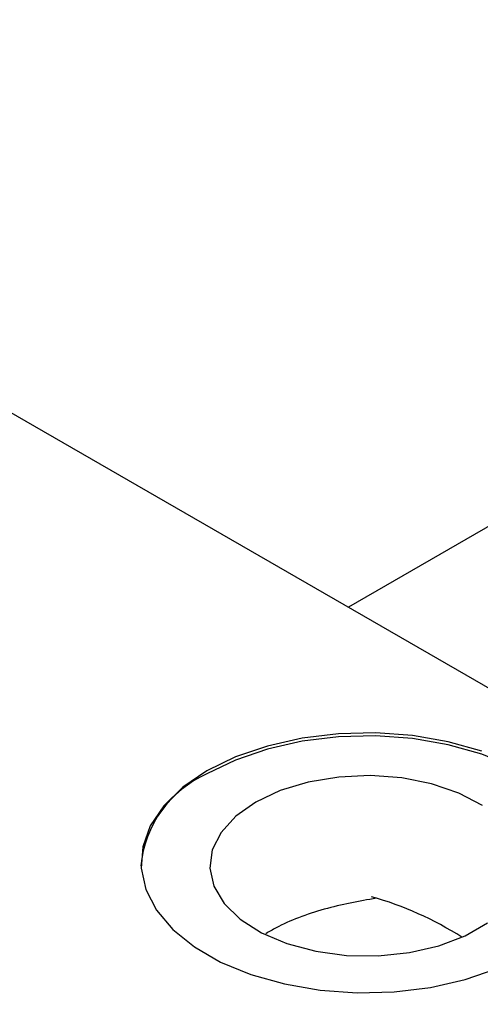
# Model space of a CAD drawing. Units: millimetres. Extents: x -54 to 466, y -48 to 292.
# Drawn here: x -15 to 10, y 27 to 79 of the extents above; entities that cross this region are included whole.
import ezdxf

# ---------------------------------------------------------------- set-up
doc = ezdxf.new("R2010")
doc.units = ezdxf.units.MM

msp = doc.modelspace()

# ---------------------------------------------------------------- linework, layer by layer
at = {"color": 7, "linetype": 'Continuous', "lineweight": 25}
for p, q in [((138.467, 126.183), (2.579, 47.756)), ((-23.334, 62.711), (53.033, 18.636))]:
    msp.add_line(p, q, dxfattribs=at)
at = {"color": 7, "linetype": 'Continuous', "lineweight": 25, "flags": 128}
for points in [[(9.678, 40.094), (7.898, 40.596), (5.998, 40.923), (4.032, 41.064), (2.051, 41.017), (0.112, 40.782), (-1.735, 40.366), (-3.437, 39.781), (-4.95, 39.041)], [(15.536, 33.981), (15.525, 34.267), (15.28, 35.402), (14.715, 36.498), (13.844, 37.526), (12.693, 38.457), (11.291, 39.266), (9.678, 39.93), (7.898, 40.433), (5.998, 40.759), (4.032, 40.901), (2.051, 40.853), (0.112, 40.619), (-1.735, 40.203), (-3.437, 39.617), (-4.95, 38.878)], [(-4.95, 39.041), (-6.231, 38.169), (-7.245, 37.186), (-7.965, 36.12), (-8.372, 35.001), (-8.454, 33.858), (-8.209, 32.723), (-7.643, 31.627), (-6.773, 30.599), (-5.621, 29.668), (-4.22, 28.859), (-2.607, 28.195), (-0.826, 27.692), (1.073, 27.366), (3.04, 27.224), (5.02, 27.272), (6.96, 27.506), (8.806, 27.922), (10.509, 28.508)], [(9.717, 37.204), (8.466, 37.856), (7.013, 38.349), (5.419, 38.664), (3.747, 38.787), (2.066, 38.713), (0.446, 38.445), (-1.048, 37.995), (-2.355, 37.38)], [(-2.355, 37.38), (-3.42, 36.626), (-4.2, 35.764), (-4.664, 34.829), (-4.792, 33.859), (-4.579, 32.894), (-4.034, 31.974), (-3.179, 31.135), (-2.049, 30.414), (-0.69, 29.838), (0.841, 29.432), (2.483, 29.212), (4.168, 29.187), (5.827, 29.359), (7.392, 29.72), (8.8, 30.255), (9.992, 30.943)]]:
    msp.add_lwpolyline(points, dxfattribs=at)
at = {"color": 7, "linetype": 'Continuous', "lineweight": 25}
for centre, radius, start, end in [((-2.56, 33.453), 5.928, 113.7714, 174.895), ((-0.933, 15.301), 17.681, 57.2729, 74.4241)]:
    msp.add_arc(centre, radius, start, end, dxfattribs=at)
msp.add_open_spline([(4.076, 32.26), (3.145, 32.092), (1.282, 31.755), (-0.802, 30.968), (-1.639, 30.472), (-1.817, 30.366)], degree=3, knots=[0, 0, 0, 0, 0.440049, 0.880743, 1, 1, 1, 1], dxfattribs=at)

doc.saveas('drawing.dxf')
